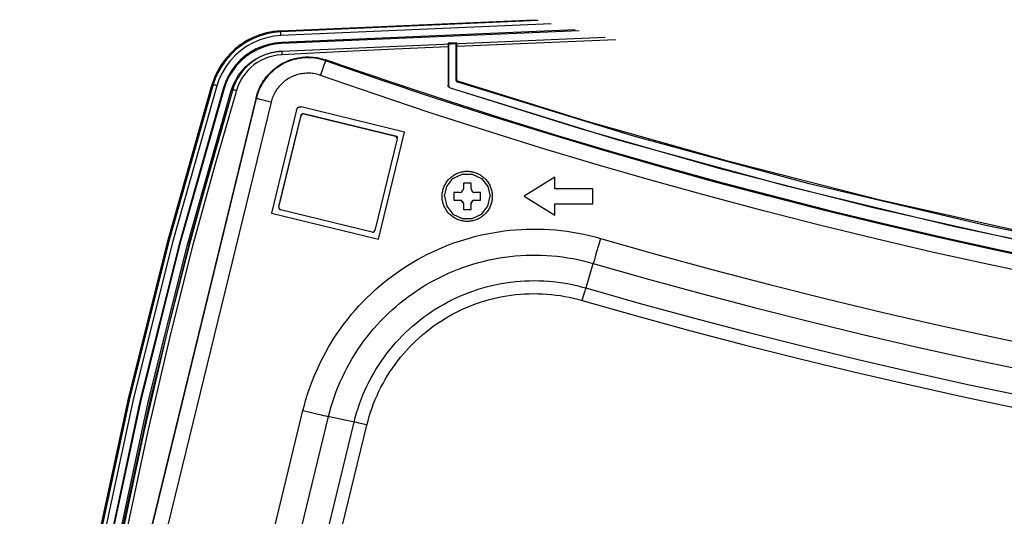
# Model space of a CAD drawing. Units: millimetres. Extents: x 0 to 5000, y 0 to 3000.
# Drawn here: x 1292 to 1421, y 549 to 614 of the extents above; entities that cross this region are included whole.
import ezdxf

# ---------------------------------------------------------------- set-up
doc = ezdxf.new("R2010")
doc.units = ezdxf.units.MM
doc.header["$LTSCALE"] = 275
doc.layers.get('0').update_dxf_attribs({"linetype": 'CONTINUOUS'})
doc.layers.add('7_ALL_FEATURES', color=7, linetype='CONTINUOUS')

msp = doc.modelspace()

# ---------------------------------------------------------------- linework, layer by layer
at = {"color": 7, "linetype": 'Continuous'}
for p, q in [((1350.298, 592.986), (1350.298, 592.236)), ((1351.298, 592.986), (1350.298, 592.986)), ((1351.298, 592.236), (1351.298, 592.986)), ((1349.048, 591.737), (1349.048, 590.737)), ((1349.798, 591.737), (1349.048, 591.737)), ((1352.548, 591.737), (1351.798, 591.737)), ((1352.548, 590.737), (1352.548, 591.737)), ((1349.048, 590.753), (1349.798, 590.753)), ((1349.048, 590.737), (1349.798, 590.737)), ((1349.798, 590.753), (1349.798, 590.737)), ((1351.798, 590.753), (1351.798, 590.737)), ((1351.798, 590.753), (1352.548, 590.753)), ((1351.798, 590.737), (1352.548, 590.737)), ((1350.298, 590.237), (1350.298, 589.487)), ((1350.298, 589.503), (1351.298, 589.503)), ((1350.298, 589.487), (1351.298, 589.487)), ((1351.298, 589.487), (1351.298, 590.237))]:
    msp.add_line(p, q, dxfattribs=at)
for points in [[(1347.798, 591.237), (1348.095, 592.538), (1348.927, 593.582), (1350.13, 594.161), (1351.465, 594.161), (1352.668, 593.582), (1353.501, 592.538), (1353.798, 591.237)], [(1349.798, 591.737), (1350.048, 591.804), (1350.231, 591.987), (1350.298, 592.236)], [(1351.298, 592.236), (1351.365, 591.987), (1351.548, 591.804), (1351.798, 591.737)], [(1347.798, 591.237), (1348.095, 589.935), (1348.927, 588.892), (1350.13, 588.312), (1351.465, 588.312), (1352.668, 588.892), (1353.501, 589.935), (1353.798, 591.237)], [(1349.798, 590.753), (1350.048, 590.686), (1350.231, 590.503), (1350.298, 590.253)], [(1350.298, 590.237), (1350.231, 590.487), (1350.048, 590.67), (1349.798, 590.737)], [(1351.298, 590.253), (1351.365, 590.503), (1351.548, 590.686), (1351.798, 590.753)], [(1351.798, 590.737), (1351.548, 590.67), (1351.365, 590.487), (1351.298, 590.237)]]:
    msp.add_lwpolyline(points, dxfattribs=at)
at = {"layer": '7_ALL_FEATURES', "color": 7, "linetype": 'Continuous'}
for p, q in [((1326.274, 613.028), (1359.642, 614.477)), ((1359.986, 614.392), (1326.279, 612.928)), ((1360.112, 614.361), (1326.28, 612.891)), ((1361.847, 613.932), (1326.305, 612.388)), ((1326.279, 612.928), (1326.28, 612.891)), ((1326.305, 612.388), (1326.28, 612.891)), ((1364.983, 613.157), (1326.35, 611.479)), ((1365.499, 613.029), (1326.354, 611.329)), ((1326.354, 611.329), (1326.35, 611.479)), ((1326.403, 610.33), (1368.942, 612.178)), ((1349.416, 611.376), (1348.285, 611.373)), ((1348.349, 611.309), (1348.285, 611.373)), ((1348.349, 611.309), (1348.349, 605.802)), ((1349.349, 611.309), (1348.349, 611.309)), ((1349.349, 611.309), (1349.416, 611.376)), ((1349.349, 606.528), (1349.349, 611.309)), ((1349.417, 611.319), (1349.416, 611.376)), ((1349.42, 610.954), (1349.419, 611.156)), ((1370.288, 611.845), (1349.42, 610.954)), ((1326.413, 610.33), (1326.436, 609.866)), ((1348.278, 610.999), (1348.275, 605.876)), ((1349.422, 606.601), (1349.42, 610.954)), ((1331.672, 607.595), (1331.997, 608.525)), ((1331.997, 608.525), (1332.106, 608.845)), ((1332.106, 608.845), (1332.144, 608.955)), ((1332.144, 608.955), (1332.162, 609.009)), ((1332.18, 609.07), (1332.18, 609.182)), ((1332.433, 609.11), (1332.351, 609.136)), ((1332.53, 609.079), (1332.433, 609.11)), ((1332.702, 609.023), (1332.53, 609.079)), ((1332.973, 608.932), (1332.702, 609.023)), ((1333.366, 608.798), (1332.973, 608.932)), ((1331.516, 607.149), (1331.672, 607.595)), ((1317.369, 605.958), (1317.399, 605.945)), ((1349.422, 606.601), (1349.349, 606.528)), ((1349.579, 606.386), (1349.556, 606.243)), ((1318.818, 605.434), (1318.746, 605.531)), ((1319.776, 605.146), (1319.968, 605.289)), ((1319.971, 605.289), (1319.968, 605.289)), ((1348.349, 605.802), (1348.275, 605.876)), ((1348.556, 605.517), (1348.533, 605.521)), ((1323.053, 604.127), (1300.717, 512.511)), ((1322.923, 603.726), (1300.717, 512.657)), ((1324.997, 603.618), (1302.66, 512.002)), ((1323.011, 604.077), (1322.923, 603.726)), ((1323.034, 604.17), (1323.011, 604.077)), ((1323.053, 604.127), (1323.053, 604.238)), ((1323.414, 604.019), (1323.314, 604.046)), ((1323.528, 603.988), (1323.414, 604.019)), ((1323.724, 603.937), (1323.528, 603.988)), ((1323.946, 603.88), (1323.724, 603.937)), ((1324.274, 603.797), (1323.946, 603.88)), ((1324.629, 603.708), (1324.274, 603.797)), ((1324.997, 603.618), (1324.629, 603.708)), ((1328.359, 602.632), (1325.043, 589.032)), ((1342.565, 599.684), (1328.963, 602.999)), ((1329.32, 602.149), (1329.32, 602.093)), ((1329.32, 602.149), (1341.367, 599.213)), ((1329.32, 602.093), (1341.367, 599.157)), ((1326.02, 589.884), (1328.957, 601.929)), ((1326.02, 589.828), (1328.957, 601.873)), ((1328.957, 601.929), (1328.957, 601.873)), ((1339.13, 585.608), (1342.563, 599.685)), ((1339.13, 585.599), (1342.565, 599.684)), ((1341.587, 598.795), (1338.65, 586.749)), ((1341.367, 599.213), (1341.367, 599.157)), ((1341.587, 598.795), (1341.595, 598.866)), ((1362.298, 593.736), (1358.298, 591.237)), ((1362.298, 592.236), (1362.298, 593.736)), ((1367.298, 592.236), (1362.298, 592.236)), ((1367.298, 590.237), (1367.298, 592.236)), ((1358.298, 591.237), (1362.298, 588.737)), ((1358.301, 591.238), (1362.298, 588.741)), ((1326.012, 589.812), (1326.02, 589.884)), ((1326.02, 589.828), (1326.012, 589.757)), ((1338.288, 586.529), (1326.241, 589.465)), ((1362.298, 588.737), (1362.298, 590.24)), ((1362.298, 590.24), (1367.298, 590.24)), ((1362.298, 590.237), (1367.298, 590.237)), ((1325.043, 589.032), (1339.13, 585.599)), ((1325.045, 589.041), (1339.13, 585.608)), ((1339.13, 585.599), (1339.13, 585.608)), ((1368.331, 585.697), (1368.064, 584.779)), ((1367.813, 583.919), (1367.627, 583.283)), ((1368.064, 584.779), (1367.813, 583.919)), ((1367.468, 582.747), (1367.366, 582.405)), ((1367.627, 583.283), (1367.468, 582.747)), ((1366.373, 579.087), (1367.366, 582.405)), ((1366.264, 578.717), (1366.373, 579.087)), ((1365.92, 577.537), (1366.102, 578.163)), ((1366.102, 578.163), (1366.264, 578.717)), ((1315.904, 508.527), (1329.196, 563.044)), ((1319.269, 507.742), (1332.561, 562.258)), ((1330.126, 562.819), (1330.862, 562.644)), ((1330.862, 562.644), (1331.403, 562.518)), ((1331.403, 562.518), (1331.888, 562.407)), ((1331.888, 562.407), (1332.206, 562.336)), ((1332.206, 562.336), (1332.48, 562.276)), ((1335.975, 561.532), (1332.48, 562.276)), ((1322.635, 507.026), (1335.927, 561.543)), ((1324.318, 506.633), (1337.609, 561.15)), ((1336.082, 561.509), (1335.975, 561.532)), ((1336.269, 561.467), (1336.082, 561.509)), ((1336.559, 561.401), (1336.269, 561.467)), ((1336.974, 561.303), (1336.559, 561.401))]:
    msp.add_line(p, q, dxfattribs=at)
for points in [[(1326.274, 613.028), (1325.341, 612.937), (1324.422, 612.759), (1323.524, 612.495), (1322.654, 612.147), (1321.821, 611.719), (1321.032, 611.214), (1320.295, 610.637), (1319.615, 609.993), (1318.999, 609.288), (1318.452, 608.528), (1317.979, 607.72), (1317.585, 606.87), (1317.273, 605.987)], [(1326.279, 612.928), (1325.279, 612.827), (1324.296, 612.624), (1323.338, 612.322), (1322.416, 611.924), (1321.54, 611.433), (1320.718, 610.856), (1319.96, 610.198), (1319.273, 609.465), (1318.664, 608.666), (1318.141, 607.81), (1317.707, 606.904), (1317.369, 605.958)], [(1326.28, 612.891), (1325.36, 612.802), (1324.453, 612.626), (1323.567, 612.366), (1322.709, 612.023), (1321.887, 611.6), (1321.109, 611.102), (1320.381, 610.533), (1319.71, 609.897), (1319.102, 609.202), (1318.563, 608.451), (1318.096, 607.654), (1317.707, 606.816), (1317.399, 605.945)], [(1326.305, 612.388), (1325.361, 612.293), (1324.43, 612.101), (1323.523, 611.815), (1322.651, 611.438), (1321.821, 610.974), (1321.044, 610.428), (1320.326, 609.805), (1319.676, 609.111), (1319.1, 608.355), (1318.604, 607.544), (1318.194, 606.687), (1317.875, 605.794)], [(1326.35, 611.479), (1325.497, 611.392), (1324.658, 611.22), (1323.841, 610.962), (1323.054, 610.622), (1322.306, 610.203), (1321.605, 609.71), (1320.958, 609.149), (1320.372, 608.524), (1319.852, 607.842), (1319.405, 607.111), (1319.035, 606.338), (1318.746, 605.531)], [(1326.354, 611.329), (1325.509, 611.243), (1324.677, 611.072), (1323.867, 610.816), (1323.087, 610.479), (1322.346, 610.065), (1321.651, 609.576), (1321.01, 609.02), (1320.429, 608.4), (1319.914, 607.725), (1319.471, 607), (1319.105, 606.234), (1318.818, 605.434)], [(1348.282, 611.306), (1348.281, 611.247), (1348.28, 611.174), (1348.278, 610.999)], [(1348.285, 611.373), (1348.284, 611.348), (1348.282, 611.306)], [(1349.419, 611.156), (1349.418, 611.244), (1349.417, 611.319)], [(1319.776, 605.146), (1320.028, 605.849), (1320.35, 606.523), (1320.739, 607.16), (1321.192, 607.755), (1321.703, 608.299), (1322.267, 608.789), (1322.879, 609.219), (1323.53, 609.583), (1324.216, 609.88), (1324.928, 610.104), (1325.66, 610.255), (1326.403, 610.33)], [(1326.413, 610.33), (1325.705, 610.259), (1325.007, 610.118), (1324.327, 609.907), (1323.671, 609.629), (1323.047, 609.288), (1322.46, 608.885), (1321.916, 608.425), (1321.422, 607.914), (1320.98, 607.355), (1320.598, 606.755), (1320.276, 606.12)], [(1326.436, 609.866), (1325.809, 609.804), (1325.231, 609.693), (1324.679, 609.536), (1324.157, 609.337), (1323.663, 609.1), (1323.197, 608.826), (1322.757, 608.517), (1322.341, 608.172), (1321.951, 607.788), (1321.585, 607.363), (1321.25, 606.898), (1320.942, 606.379), (1320.67, 605.801), (1320.445, 605.166)], [(1348.278, 610.903), (1341.269, 610.58), (1333.989, 610.235), (1326.436, 609.866)], [(1323.053, 604.238), (1323.115, 604.474), (1323.185, 604.707), (1323.263, 604.938), (1323.349, 605.166), (1323.443, 605.391), (1323.545, 605.612), (1323.654, 605.83), (1323.771, 606.043), (1323.895, 606.253), (1324.027, 606.458), (1324.165, 606.658), (1324.31, 606.854), (1324.462, 607.044), (1324.621, 607.229), (1324.786, 607.408), (1324.957, 607.582), (1325.134, 607.749), (1325.317, 607.91), (1325.505, 608.065), (1325.698, 608.213), (1325.897, 608.354), (1326.1, 608.488), (1326.308, 608.615), (1326.52, 608.735), (1326.736, 608.847), (1326.956, 608.952), (1327.18, 609.049), (1327.406, 609.138), (1327.636, 609.219), (1327.868, 609.292), (1328.103, 609.357), (1328.34, 609.414), (1328.579, 609.462), (1328.819, 609.503), (1329.06, 609.535), (1329.303, 609.558), (1329.546, 609.573), (1329.789, 609.579), (1330.033, 609.577), (1330.276, 609.567), (1330.519, 609.548), (1330.761, 609.521), (1331.002, 609.485), (1331.242, 609.441), (1331.48, 609.388), (1331.716, 609.328), (1331.949, 609.259), (1332.18, 609.182)], [(1332.18, 609.07), (1331.949, 609.147), (1331.716, 609.216), (1331.48, 609.277), (1331.242, 609.329), (1331.002, 609.373), (1330.761, 609.409), (1330.519, 609.436), (1330.276, 609.455), (1330.033, 609.466), (1329.789, 609.468), (1329.546, 609.461), (1329.303, 609.446), (1329.06, 609.423), (1328.819, 609.391), (1328.579, 609.351), (1328.34, 609.302), (1328.103, 609.245), (1327.868, 609.18), (1327.636, 609.107), (1327.406, 609.026), (1327.18, 608.937), (1326.956, 608.84), (1326.736, 608.735), (1326.52, 608.623), (1326.308, 608.503), (1326.1, 608.376), (1325.897, 608.242), (1325.698, 608.101), (1325.505, 607.953), (1325.317, 607.798), (1325.134, 607.637), (1324.957, 607.47), (1324.786, 607.296), (1324.621, 607.117), (1324.462, 606.932), (1324.31, 606.742), (1324.165, 606.547), (1324.027, 606.346), (1323.895, 606.141), (1323.771, 605.932), (1323.654, 605.718), (1323.545, 605.5), (1323.443, 605.279), (1323.349, 605.054), (1323.263, 604.826), (1323.185, 604.596), (1323.115, 604.362), (1323.053, 604.127)], [(1332.162, 609.009), (1332.168, 609.03), (1332.174, 609.046), (1332.177, 609.058), (1332.18, 609.067), (1332.18, 609.07)], [(1332.351, 609.136), (1332.316, 609.147), (1332.284, 609.157), (1332.257, 609.165), (1332.234, 609.171), (1332.214, 609.177), (1332.2, 609.18), (1332.189, 609.182), (1332.182, 609.183), (1332.18, 609.182)], [(1427.237, 582.666), (1419.807, 584.237), (1412.393, 585.886), (1404.997, 587.612), (1397.62, 589.415), (1390.261, 591.295), (1382.923, 593.251), (1375.605, 595.284), (1368.309, 597.392), (1361.036, 599.577), (1353.785, 601.838), (1346.558, 604.173), (1339.357, 606.584), (1332.18, 609.07)], [(1334.068, 608.555), (1333.978, 608.586), (1333.366, 608.798)], [(1428.413, 582.571), (1421.04, 584.118), (1413.683, 585.74), (1406.344, 587.438), (1399.022, 589.213), (1391.72, 591.062), (1384.437, 592.987), (1377.175, 594.987), (1369.933, 597.063), (1362.713, 599.213), (1355.516, 601.437), (1348.342, 603.736), (1341.192, 606.109), (1334.068, 608.555)], [(1331.516, 607.149), (1331.336, 607.209), (1331.153, 607.262), (1330.969, 607.308), (1330.783, 607.346), (1330.596, 607.378), (1330.408, 607.403), (1330.219, 607.42), (1330.029, 607.43), (1329.84, 607.433), (1329.65, 607.429), (1329.46, 607.418), (1329.271, 607.399), (1329.083, 607.374), (1328.896, 607.341), (1328.711, 607.301), (1328.527, 607.254), (1328.345, 607.2), (1328.165, 607.139), (1327.988, 607.072), (1327.813, 606.998), (1327.641, 606.917), (1327.473, 606.83), (1327.307, 606.736), (1327.146, 606.637), (1326.988, 606.531), (1326.835, 606.419), (1326.686, 606.302), (1326.541, 606.179), (1326.402, 606.05), (1326.267, 605.916), (1326.137, 605.778), (1326.013, 605.634), (1325.894, 605.486), (1325.781, 605.334), (1325.674, 605.177), (1325.573, 605.017), (1325.478, 604.852), (1325.389, 604.684), (1325.307, 604.513), (1325.232, 604.339), (1325.163, 604.162), (1325.1, 603.983), (1325.045, 603.802), (1324.997, 603.618)], [(1290.747, 374.446), (1289.718, 395.72), (1289.38, 417.017), (1289.734, 438.313), (1290.779, 459.586), (1292.515, 480.814), (1294.939, 501.975), (1298.049, 523.045), (1301.842, 544.004), (1306.314, 564.829), (1311.459, 585.497), (1317.273, 605.987)], [(1317.369, 605.958), (1311.556, 585.471), (1306.411, 564.806), (1301.94, 543.985), (1298.148, 523.029), (1295.038, 501.962), (1292.615, 480.804), (1290.879, 459.579), (1289.834, 438.309), (1289.48, 417.016), (1289.818, 395.723), (1290.847, 374.453)], [(1317.399, 605.945), (1311.587, 585.458), (1306.442, 564.794), (1301.972, 543.974), (1298.18, 523.02), (1295.07, 501.953), (1292.646, 480.797), (1290.911, 459.573), (1289.866, 438.304), (1289.512, 417.012), (1289.85, 395.72), (1290.879, 374.45)], [(1317.875, 605.794), (1317.682, 605.853), (1317.596, 605.879), (1317.522, 605.903), (1317.463, 605.922), (1317.421, 605.936), (1317.399, 605.945)], [(1320.276, 606.12), (1320.109, 605.709), (1319.968, 605.289)], [(1320.276, 606.12), (1320.113, 605.715), (1319.971, 605.289)], [(1426.834, 580.672), (1419.383, 582.248), (1411.949, 583.901), (1404.533, 585.632), (1397.135, 587.44), (1389.756, 589.325), (1382.398, 591.287), (1375.06, 593.325), (1367.744, 595.439), (1360.45, 597.63), (1353.18, 599.897), (1345.933, 602.239), (1338.712, 604.657), (1331.516, 607.149)], [(1349.556, 606.243), (1349.499, 606.268), (1349.448, 606.305), (1349.406, 606.352), (1349.375, 606.406), (1349.356, 606.466), (1349.349, 606.528)], [(1349.422, 606.601), (1349.43, 606.545), (1349.451, 606.492), (1349.484, 606.447), (1349.528, 606.41), (1349.579, 606.386)], [(1799.077, 606.241), (1776.085, 599.174), (1752.872, 592.873), (1729.464, 587.345), (1705.883, 582.595), (1682.161, 578.629), (1658.317, 575.45), (1634.384, 573.063), (1610.382, 571.471), (1586.344, 570.674), (1562.289, 570.674), (1538.251, 571.471), (1514.248, 573.064), (1490.316, 575.451), (1466.472, 578.629), (1442.75, 582.596), (1419.169, 587.346), (1395.761, 592.875), (1372.547, 599.176), (1349.556, 606.243)], [(1799.054, 606.384), (1782.179, 601.124), (1763.577, 595.841), (1743.702, 590.782), (1722.945, 586.129), (1701.433, 581.975), (1679.24, 578.387), (1656.46, 575.432), (1633.24, 573.169), (1609.762, 571.643), (1586.148, 570.875), (1562.492, 570.875), (1538.878, 571.643), (1515.401, 573.169), (1492.18, 575.432), (1469.4, 578.387), (1447.207, 581.974), (1425.694, 586.129), (1404.936, 590.782), (1385.059, 595.842), (1366.455, 601.125), (1349.579, 606.386)], [(1317.875, 605.794), (1312.067, 585.325), (1306.926, 564.676), (1302.459, 543.871), (1298.669, 522.932), (1295.562, 501.881), (1293.14, 480.74), (1291.406, 459.532), (1290.362, 438.278), (1290.008, 417.002), (1290.346, 395.726), (1291.374, 374.474)], [(1318.746, 605.531), (1312.946, 585.089), (1307.813, 564.468), (1303.352, 543.694), (1299.568, 522.783), (1296.465, 501.763), (1294.047, 480.651), (1292.315, 459.474), (1291.272, 438.249), (1290.919, 417.004), (1291.256, 395.757), (1292.283, 374.533)], [(1318.818, 605.434), (1313.019, 584.995), (1307.886, 564.376), (1303.426, 543.604), (1299.642, 522.696), (1296.54, 501.679), (1294.121, 480.568), (1292.39, 459.394), (1291.347, 438.172), (1290.994, 416.929), (1291.331, 395.685), (1292.358, 374.463)], [(1293.356, 374.528), (1292.331, 395.717), (1291.994, 416.929), (1292.347, 438.139), (1293.388, 459.329), (1295.116, 480.471), (1297.531, 501.549), (1300.629, 522.534), (1304.407, 543.41), (1308.86, 564.151), (1313.985, 584.737), (1319.776, 605.146)], [(1319.968, 605.289), (1314.179, 584.887), (1309.056, 564.306), (1304.604, 543.572), (1300.827, 522.702), (1297.731, 501.724), (1295.317, 480.652), (1293.588, 459.517), (1292.547, 438.333), (1292.195, 417.13), (1292.531, 395.924)], [(1319.971, 605.289), (1317.076, 595.296), (1314.259, 584.953), (1311.291, 573.262), (1308.257, 560.266), (1305.17, 545.625), (1302.066, 528.904), (1299.175, 510.595), (1296.83, 492.474), (1295.119, 475.762), (1293.957, 460.898), (1293.157, 446.594), (1292.657, 431.802), (1292.49, 416.249)], [(1320.445, 605.166), (1317.552, 595.181), (1314.736, 584.845), (1311.77, 573.162), (1308.738, 560.175), (1305.652, 545.544), (1302.549, 528.834), (1299.66, 510.539), (1297.317, 492.43), (1295.606, 475.73), (1294.444, 460.876), (1293.645, 446.581), (1293.145, 431.799), (1292.978, 416.257)], [(1319.971, 605.289), (1319.993, 605.286), (1320.035, 605.278), (1320.094, 605.264), (1320.168, 605.245), (1320.253, 605.221), (1320.347, 605.195), (1320.445, 605.166)], [(1348.533, 605.521), (1348.462, 605.553), (1348.399, 605.599), (1348.347, 605.657), (1348.308, 605.724), (1348.284, 605.798), (1348.275, 605.876)], [(1348.349, 605.802), (1348.356, 605.74), (1348.375, 605.68), (1348.406, 605.626), (1348.448, 605.58), (1348.499, 605.543), (1348.556, 605.517)], [(1348.533, 605.521), (1365.5, 600.207), (1384.209, 594.868), (1404.195, 589.757), (1425.059, 585.06), (1446.682, 580.865), (1468.99, 577.244), (1491.877, 574.264), (1515.196, 571.982), (1538.761, 570.445), (1562.456, 569.671), (1586.188, 569.672), (1609.882, 570.445), (1633.447, 571.983), (1656.764, 574.264), (1679.651, 577.245), (1701.958, 580.865), (1723.58, 585.06), (1744.442, 589.757), (1764.427, 594.868), (1783.135, 600.205), (1800.1, 605.519)], [(1348.556, 605.517), (1370.485, 598.734), (1392.619, 592.647), (1414.931, 587.262), (1437.406, 582.583), (1460.013, 578.617), (1482.738, 575.366), (1505.551, 572.834), (1528.436, 571.024), (1551.364, 569.937), (1574.316, 569.575), (1597.269, 569.937), (1620.197, 571.024), (1643.081, 572.834), (1665.894, 575.365), (1688.62, 578.616), (1711.227, 582.582), (1733.702, 587.261), (1756.014, 592.645), (1778.148, 598.733), (1800.077, 605.515)], [(1323.053, 604.239), (1323.053, 604.238), (1323.051, 604.233), (1323.049, 604.224), (1323.045, 604.21), (1323.034, 604.17)], [(1323.314, 604.046), (1323.229, 604.069), (1323.193, 604.08), (1323.16, 604.089), (1323.132, 604.098), (1323.108, 604.105), (1323.089, 604.112), (1323.073, 604.117), (1323.062, 604.121), (1323.056, 604.124), (1323.053, 604.127)], [(1328.359, 602.632), (1328.367, 602.664), (1328.378, 602.694), (1328.391, 602.725), (1328.406, 602.754), (1328.422, 602.782), (1328.441, 602.809), (1328.461, 602.835), (1328.483, 602.859), (1328.506, 602.882), (1328.531, 602.903), (1328.557, 602.923), (1328.585, 602.941), (1328.613, 602.957), (1328.643, 602.971), (1328.673, 602.983), (1328.704, 602.993), (1328.736, 603.002), (1328.768, 603.008), (1328.8, 603.012), (1328.833, 603.013), (1328.866, 603.013), (1328.898, 603.011), (1328.931, 603.006), (1328.963, 602.999)], [(1328.957, 601.929), (1329.032, 602.065), (1329.164, 602.146), (1329.32, 602.149)], [(1329.32, 602.093), (1329.164, 602.09), (1329.032, 602.009), (1328.957, 601.873)], [(1341.367, 599.213), (1341.503, 599.138), (1341.584, 599.006), (1341.595, 598.922)], [(1341.595, 598.866), (1341.584, 598.95), (1341.503, 599.083), (1341.367, 599.157)], [(1347.498, 591.237), (1347.501, 591.375), (1347.509, 591.513), (1347.524, 591.65), (1347.544, 591.787), (1347.57, 591.923), (1347.601, 592.057), (1347.639, 592.19), (1347.681, 592.322), (1347.729, 592.451), (1347.783, 592.579), (1347.842, 592.704), (1347.906, 592.826), (1347.975, 592.946), (1348.049, 593.063), (1348.128, 593.176), (1348.212, 593.286), (1348.3, 593.393), (1348.392, 593.495), (1348.489, 593.594), (1348.59, 593.689), (1348.694, 593.779), (1348.803, 593.865), (1348.914, 593.946), (1349.03, 594.023), (1349.148, 594.094), (1349.269, 594.161), (1349.393, 594.222), (1349.519, 594.278), (1349.647, 594.329), (1349.778, 594.375), (1349.91, 594.415), (1350.044, 594.449), (1350.179, 594.478), (1350.316, 594.501), (1350.453, 594.518), (1350.591, 594.53), (1350.729, 594.535), (1350.867, 594.535), (1351.005, 594.53), (1351.143, 594.518), (1351.28, 594.501), (1351.416, 594.478), (1351.551, 594.449), (1351.685, 594.415), (1351.818, 594.375), (1351.948, 594.329), (1352.077, 594.278), (1352.203, 594.222), (1352.327, 594.161), (1352.448, 594.094), (1352.566, 594.023), (1352.681, 593.946), (1352.793, 593.865), (1352.901, 593.779), (1353.006, 593.689), (1353.107, 593.594), (1353.203, 593.495), (1353.296, 593.393), (1353.384, 593.286), (1353.468, 593.176), (1353.546, 593.063), (1353.62, 592.946), (1353.69, 592.826), (1353.754, 592.704), (1353.812, 592.579), (1353.866, 592.451), (1353.914, 592.322), (1353.957, 592.19), (1353.994, 592.057), (1354.026, 591.923), (1354.052, 591.787), (1354.072, 591.65), (1354.086, 591.513), (1354.095, 591.375), (1354.098, 591.237)], [(1354.098, 591.237), (1354.095, 591.098), (1354.086, 590.961), (1354.072, 590.823), (1354.052, 590.686), (1354.026, 590.551), (1353.994, 590.416), (1353.957, 590.283), (1353.914, 590.152), (1353.866, 590.022), (1353.812, 589.895), (1353.754, 589.77), (1353.69, 589.647), (1353.62, 589.527), (1353.546, 589.411), (1353.468, 589.297), (1353.384, 589.187), (1353.296, 589.081), (1353.203, 588.978), (1353.107, 588.879), (1353.006, 588.785), (1352.901, 588.694), (1352.793, 588.609), (1352.681, 588.527), (1352.566, 588.451), (1352.448, 588.379), (1352.327, 588.313), (1352.203, 588.251), (1352.077, 588.195), (1351.948, 588.144), (1351.818, 588.099), (1351.685, 588.059), (1351.551, 588.024), (1351.416, 587.996), (1351.28, 587.973), (1351.143, 587.955), (1351.005, 587.944), (1350.867, 587.938), (1350.729, 587.938), (1350.591, 587.944), (1350.453, 587.955), (1350.316, 587.973), (1350.179, 587.996), (1350.044, 588.024), (1349.91, 588.059), (1349.778, 588.099), (1349.647, 588.144), (1349.519, 588.195), (1349.393, 588.251), (1349.269, 588.313), (1349.148, 588.379), (1349.03, 588.451), (1348.914, 588.527), (1348.803, 588.609), (1348.694, 588.694), (1348.59, 588.785), (1348.489, 588.879), (1348.392, 588.978), (1348.3, 589.081), (1348.212, 589.187), (1348.128, 589.297), (1348.049, 589.411), (1347.975, 589.527), (1347.906, 589.647), (1347.842, 589.77), (1347.783, 589.895), (1347.729, 590.022), (1347.681, 590.152), (1347.639, 590.283), (1347.601, 590.416), (1347.57, 590.551), (1347.544, 590.686), (1347.524, 590.823), (1347.509, 590.961), (1347.501, 591.098), (1347.498, 591.237)], [(1326.012, 589.757), (1326.024, 589.672), (1326.104, 589.54), (1326.241, 589.465)], [(1329.196, 563.044), (1329.383, 563.774), (1329.588, 564.5), (1329.81, 565.22), (1330.05, 565.935), (1330.307, 566.644), (1330.581, 567.347), (1330.871, 568.042), (1331.179, 568.731), (1331.502, 569.412), (1331.843, 570.085), (1332.199, 570.749), (1332.571, 571.405), (1332.959, 572.052), (1333.362, 572.689), (1333.781, 573.316), (1334.214, 573.933), (1334.663, 574.539), (1335.125, 575.135), (1335.602, 575.719), (1336.093, 576.291), (1336.598, 576.852), (1337.115, 577.4), (1337.646, 577.935), (1338.19, 578.458), (1338.746, 578.967), (1339.314, 579.463), (1339.894, 579.945), (1340.486, 580.413), (1341.088, 580.866), (1341.702, 581.305), (1342.325, 581.729), (1342.959, 582.138), (1343.602, 582.531), (1344.255, 582.909), (1344.917, 583.271), (1345.587, 583.617), (1346.265, 583.946), (1346.951, 584.259), (1347.644, 584.556), (1348.344, 584.836), (1349.051, 585.099), (1349.764, 585.345), (1350.483, 585.573), (1351.207, 585.784), (1351.936, 585.978), (1352.669, 586.154), (1353.406, 586.313), (1354.147, 586.453), (1354.891, 586.576), (1355.638, 586.681), (1356.387, 586.767), (1357.138, 586.836), (1357.891, 586.887), (1358.644, 586.919), (1359.398, 586.933), (1360.152, 586.93), (1360.906, 586.908), (1361.659, 586.867), (1362.411, 586.809), (1363.161, 586.733), (1363.909, 586.638), (1364.655, 586.526), (1365.398, 586.396), (1366.137, 586.247), (1366.873, 586.081), (1367.604, 585.898), (1368.331, 585.697)], [(1338.288, 586.529), (1338.443, 586.532), (1338.576, 586.613), (1338.65, 586.749)], [(1368.331, 585.697), (1375.721, 583.596), (1383.133, 581.573), (1390.566, 579.626), (1398.018, 577.757), (1405.49, 575.965), (1412.979, 574.251), (1420.486, 572.615), (1428.01, 571.057), (1435.549, 569.577), (1443.104, 568.175), (1450.672, 566.852), (1458.254, 565.607), (1465.849, 564.442), (1473.455, 563.355), (1481.072, 562.347), (1488.699, 561.419), (1496.335, 560.569), (1503.979, 559.799), (1511.632, 559.109), (1519.291, 558.498), (1526.955, 557.966)], [(1332.561, 562.258), (1332.733, 562.928), (1332.922, 563.593), (1333.127, 564.253), (1333.348, 564.908), (1333.586, 565.557), (1333.84, 566.2), (1334.109, 566.836), (1334.394, 567.466), (1334.695, 568.088), (1335.011, 568.703), (1335.343, 569.31), (1335.689, 569.908), (1336.05, 570.497), (1336.425, 571.078), (1336.815, 571.649), (1337.219, 572.21), (1337.637, 572.76), (1338.068, 573.301), (1338.513, 573.83), (1338.97, 574.348), (1339.44, 574.855), (1339.923, 575.35), (1340.418, 575.832), (1340.925, 576.303), (1341.443, 576.76), (1341.972, 577.205), (1342.513, 577.636), (1343.063, 578.054), (1343.624, 578.458), (1344.195, 578.847), (1344.776, 579.223), (1345.365, 579.584), (1345.963, 579.93), (1346.57, 580.262), (1347.185, 580.578), (1347.807, 580.879), (1348.437, 581.164), (1349.074, 581.434), (1349.717, 581.687), (1350.366, 581.925), (1351.021, 582.147), (1351.681, 582.352), (1352.346, 582.54), (1353.015, 582.712), (1353.689, 582.868), (1354.366, 583.007), (1355.047, 583.128), (1355.73, 583.233), (1356.416, 583.321), (1357.104, 583.392), (1357.793, 583.446), (1358.483, 583.483), (1359.174, 583.502), (1359.865, 583.504), (1360.557, 583.49), (1361.247, 583.458), (1361.937, 583.409), (1362.625, 583.342), (1363.311, 583.259), (1363.995, 583.159), (1364.677, 583.042), (1365.355, 582.907), (1366.029, 582.757), (1366.7, 582.589), (1367.366, 582.405)], [(1367.366, 582.405), (1374.454, 580.389), (1381.56, 578.443), (1388.686, 576.568), (1395.83, 574.764), (1402.992, 573.03), (1410.17, 571.368), (1417.365, 569.776), (1424.575, 568.257), (1431.799, 566.808), (1439.038, 565.432), (1446.29, 564.127), (1453.554, 562.894), (1460.831, 561.733), (1468.118, 560.644), (1475.416, 559.628), (1482.724, 558.684), (1490.04, 557.812), (1497.365, 557.013), (1504.698, 556.287), (1512.037, 555.633), (1519.383, 555.053), (1526.734, 554.544)], [(1335.927, 561.543), (1336.082, 562.147), (1336.253, 562.748), (1336.44, 563.344), (1336.642, 563.935), (1336.858, 564.521), (1337.09, 565.101), (1337.336, 565.674), (1337.597, 566.242), (1337.873, 566.802), (1338.163, 567.355), (1338.466, 567.901), (1338.784, 568.438), (1339.116, 568.968), (1339.46, 569.488), (1339.818, 570), (1340.19, 570.502), (1340.573, 570.995), (1340.97, 571.477), (1341.378, 571.95), (1341.799, 572.411), (1342.231, 572.862), (1342.674, 573.302), (1343.129, 573.73), (1343.595, 574.146), (1344.071, 574.55), (1344.557, 574.942), (1345.053, 575.322), (1345.559, 575.688), (1346.073, 576.041), (1346.597, 576.382), (1347.129, 576.708), (1347.67, 577.021), (1348.218, 577.32), (1348.774, 577.605), (1349.337, 577.875), (1349.907, 578.131), (1350.483, 578.372), (1351.065, 578.599), (1351.652, 578.81), (1352.245, 579.007), (1352.843, 579.188), (1353.445, 579.353), (1354.051, 579.504), (1354.661, 579.638), (1355.274, 579.757), (1355.89, 579.861), (1356.509, 579.948), (1357.129, 580.02), (1357.751, 580.075), (1358.374, 580.115), (1358.998, 580.139), (1359.623, 580.147), (1360.247, 580.138), (1360.871, 580.114), (1361.495, 580.074), (1362.117, 580.018), (1362.737, 579.946), (1363.355, 579.858), (1363.971, 579.754), (1364.584, 579.635), (1365.194, 579.5), (1365.8, 579.349), (1366.402, 579.183)], [(1366.402, 579.183), (1373.522, 577.158), (1380.662, 575.203), (1387.821, 573.319), (1394.998, 571.506), (1402.193, 569.765), (1409.405, 568.094), (1416.633, 566.496), (1423.877, 564.969), (1431.135, 563.514), (1438.407, 562.131), (1445.693, 560.82), (1452.991, 559.581), (1460.302, 558.415), (1467.623, 557.321), (1474.955, 556.3), (1482.297, 555.351), (1489.648, 554.476), (1497.007, 553.673), (1504.374, 552.943), (1511.747, 552.287), (1519.127, 551.703), (1526.512, 551.193)], [(1337.609, 561.15), (1337.756, 561.721), (1337.918, 562.288), (1338.095, 562.85), (1338.286, 563.408), (1338.492, 563.96), (1338.712, 564.507), (1338.946, 565.048), (1339.194, 565.583), (1339.456, 566.111), (1339.731, 566.632), (1340.02, 567.145), (1340.323, 567.651), (1340.638, 568.149), (1340.966, 568.639), (1341.307, 569.12), (1341.66, 569.592), (1342.026, 570.054), (1342.403, 570.507), (1342.792, 570.95), (1343.193, 571.383), (1343.604, 571.805), (1344.026, 572.216), (1344.459, 572.616), (1344.903, 573.005), (1345.356, 573.382), (1345.819, 573.747), (1346.291, 574.1), (1346.772, 574.44), (1347.262, 574.768), (1347.76, 575.083), (1348.267, 575.385), (1348.781, 575.674), (1349.302, 575.949), (1349.83, 576.21), (1350.365, 576.458), (1350.906, 576.692), (1351.453, 576.911), (1352.006, 577.117), (1352.564, 577.307), (1353.127, 577.483), (1353.693, 577.645), (1354.264, 577.792), (1354.839, 577.923), (1355.417, 578.04), (1355.998, 578.142), (1356.581, 578.228), (1357.166, 578.3), (1357.753, 578.356), (1358.341, 578.397), (1358.93, 578.422), (1359.519, 578.432), (1360.109, 578.427), (1360.698, 578.406), (1361.286, 578.371), (1361.874, 578.319), (1362.46, 578.253), (1363.043, 578.171), (1363.625, 578.074), (1364.204, 577.963), (1364.779, 577.836), (1365.352, 577.694), (1365.92, 577.537)], [(1365.92, 577.537), (1373.056, 575.507), (1380.213, 573.548), (1387.389, 571.659), (1394.582, 569.842), (1401.794, 568.097), (1409.023, 566.423), (1416.267, 564.82), (1423.528, 563.29), (1430.803, 561.831), (1438.092, 560.445), (1445.395, 559.131), (1452.71, 557.89), (1460.037, 556.721), (1467.376, 555.624), (1474.725, 554.601), (1482.084, 553.65), (1489.451, 552.773), (1496.828, 551.968), (1504.211, 551.237), (1511.602, 550.578), (1518.999, 549.994), (1526.401, 549.482)], [(1329.196, 563.044), (1329.352, 563.006), (1330.126, 562.819)], [(1337.609, 561.15), (1337.517, 561.173), (1336.974, 561.303)]]:
    msp.add_lwpolyline(points, dxfattribs=at)

doc.saveas('drawing.dxf')
